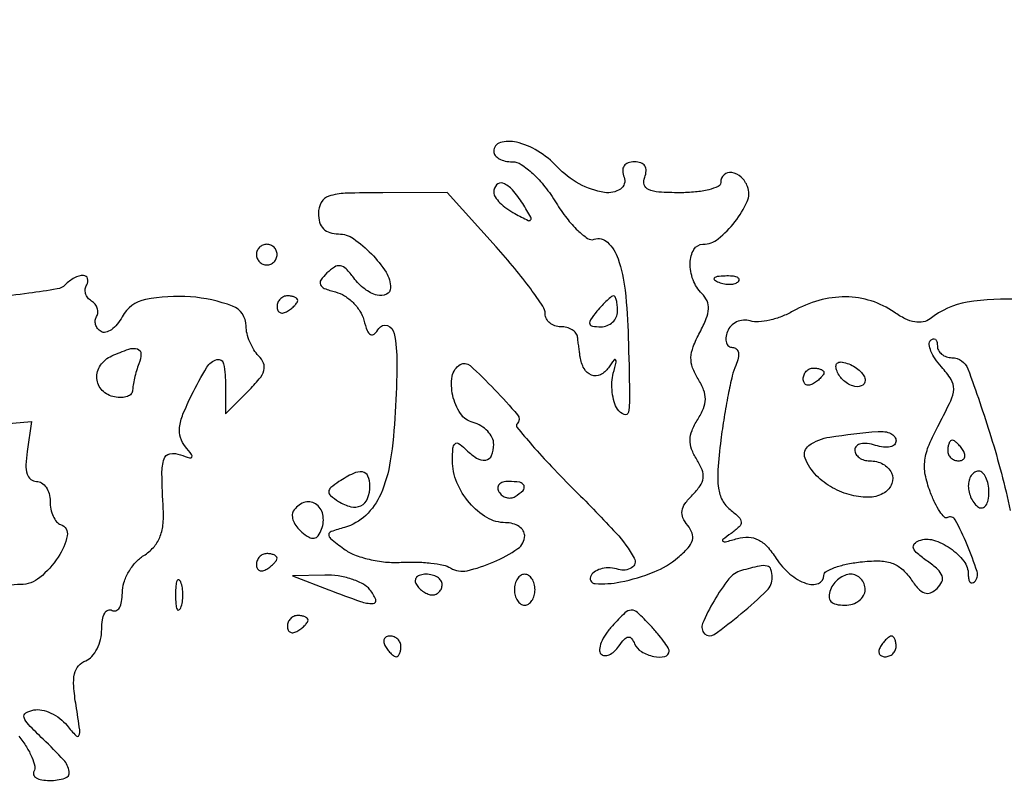
# Model space of a CAD drawing. Extents: x 0 to 285, y 0 to 199.
# Drawn here: x 252 to 260, y 177 to 183 of the extents above; entities that cross this region are included whole.
import ezdxf

# ---------------------------------------------------------------- set-up
doc = ezdxf.new("R2010")
doc.units = 0
doc.header["$MEASUREMENT"] = 0

msp = doc.modelspace()

# ---------------------------------------------------------------- linework, layer by layer
for points in [[(12.018587, 197.63043, 0.000001), (12.008899, 104.966172, 0.000001), (11.999543, 12.345562, 0.14191)], [(284.757166, 85.900284, -0.000069), (284.767733, 141.700151, -0.000001), (284.786003, 197.347919, -0.061471)], [(171.17965, 29.568899, -0.000001), (150.057708, 29.555285, -0.000076)], [(98.79165, 197.118), (184.8087, 197.118), (184.789279, 130.736929, -0.000062), (184.778668, 105.280048, -0.000104), (184.76263, 83.842364, -0.000001), (184.743992, 64.355618, -0.198663)], [(12.817015, 14.586097, -0.000002), (12.795782, 37.035661, -0.000177)], [(12.431666, 12.05556, -0.000004), (39.75987, 12.076799, -0.000163)], [(77.848355, 12.093671, -0.00003), (148.40545, 12.097669, -0.000015), (239.157542, 12.094621, -0.000295)], [(284.3406, 197.8794), (148.36725, 197.882091, -0.000025), (71.811833, 197.887396, -0.000196)], [(185.428182, 64.397946, -0.000006), (199.798997, 64.404219, -0.000134)], [(235.178493, 187.817013, -0.000135), (248.742437, 187.832999), (272.2005, 187.8543)], [(251.852576, 177.008349, -0.028287), (251.913724, 176.920852, -0.038195), (251.958039, 176.835114, -0.042388), (251.981894, 176.762144, -0.198762), (251.974954, 176.719456, 0.236978), (251.97246, 176.691249, 0.168003), (251.993537, 176.66673, 0.090513), (252.039447, 176.650112, 0.041716), (252.103007, 176.6448, 0.072115), (252.229727, 176.663172, 0.374803), (252.264624, 176.718142, 0.149112), (252.219235, 176.812683, 0.01703), (252.051324, 176.9832, -0.010414), (251.929593, 177.103593, -0.115683), (251.894701, 177.161834, -0.351808), (251.908813, 177.198525, -0.083695), (251.974574, 177.223283, -0.100454), (252.039774, 177.222816, -0.057359), (252.11477, 177.197797, -0.053953), (252.18757, 177.153724, -0.0597), (252.246533, 177.096383, 0.018124), (252.320699, 177.011194, 0.533927), (252.344518, 177.015103, 0.143823), (252.351101, 177.061267, 0.004151), (252.320704, 177.259255, -0.020192), (252.301448, 177.418599, -0.073114), (252.308175, 177.520241, -0.124121), (252.340565, 177.585776, -0.125244), (252.400059, 177.627856, 0.119046), (252.450168, 177.662386, 0.065167), (252.492536, 177.724279, 0.059183), (252.52125, 177.802477, 0.058486), (252.531, 177.885544, -0.037876), (252.536865, 177.962855, -0.08716), (252.555445, 178.017939, -0.168699), (252.583195, 178.043143, -0.243836), (252.6156, 178.0407, 0.231233), (252.647803, 178.037498, 0.172636), (252.675566, 178.060753, 0.09213), (252.694257, 178.112299, 0.041055), (252.7002, 178.184557, -0.077364), (252.713141, 178.267694, -0.05303), (252.751692, 178.35524, -0.052495), (252.80843, 178.433771, -0.070617), (252.875492, 178.490171, 0.068687), (252.954712, 178.556278, 0.084755), (253.006474, 178.637189, 0.074016), (253.032834, 178.739457, 0.039687), (253.036121, 178.870072, -0.007951), (253.02487, 179.163906, -0.082384), (253.041952, 179.283363, -0.282866), (253.09091, 179.325704, -0.132803), (253.177466, 179.316815, 0.013298), (253.250959, 179.290833, 0.350591), (253.269235, 179.297737, 0.304366), (253.268066, 179.318709, 0.011526), (253.216905, 179.383329, -0.100069), (253.176777, 179.457976, -0.104107), (253.169571, 179.541264, -0.066222), (253.197474, 179.649011, -0.019093), (253.268389, 179.806184, -0.018003), (253.39295, 180.035265, -0.19405), (253.475088, 180.098154, -0.443632), (253.530822, 180.062822, -0.042704), (253.5462, 179.8831), (253.5462, 179.6528), (253.73326, 179.83986, 0.024047), (253.823229, 179.938926, 0.101582), (253.860557, 180.009457, 0.168499), (253.857587, 180.069324, 0.100831), (253.81786, 180.12938, -0.05815), (253.778625, 180.178981, -0.038955), (253.745498, 180.243368, -0.039067), (253.722881, 180.311793, -0.060355), (253.7154, 180.373545, 0.311379), (253.602961, 180.53659, 0.072332), (253.260006, 180.612896, 0.067437), (252.889676, 180.590593, 0.224821), (252.698932, 180.449431, -0.047508), (252.657775, 180.387472, -0.070232), (252.610073, 180.343098, -0.093835), (252.56359, 180.322233, -0.199685), (252.525375, 180.328376, -0.087966), (252.497587, 180.353197, -0.094636), (252.480886, 180.385469, -0.100057), (252.477781, 180.420111, -0.111335), (252.4887, 180.4518, 0.11907), (252.499169, 180.48376, 0.100657), (252.494862, 180.519152, 0.092249), (252.476358, 180.552566, 0.082063), (252.4464, 180.5787, -0.088941), (252.416742, 180.605294, -0.094986), (252.399, 180.639966, -0.099917), (252.395844, 180.677261, -0.110145), (252.407713, 180.711446, 0.207323), (252.415194, 180.762778, 0.339646), (252.381977, 180.788126, 0.127312), (252.307512, 180.768612, 0.067373), (252.23067, 180.71091, -0.153607), (252.165919, 180.677709, -0.008097), (251.933216, 180.641879, -0.012138), (251.650678, 180.610014, -0.008484)], [(260.066447, 180.591539, 0.057488), (259.628996, 180.568104, 0.125113), (259.323784, 180.432792, -0.119986), (259.26711, 180.406978, -0.092826), (259.199033, 180.406743, -0.070695), (259.119765, 180.43326, -0.036774), (259.03001, 180.486757, 0.077111), (258.842071, 180.579193, 0.073504), (258.631795, 180.612358, 0.070314), (258.412708, 180.583558, 0.061498), (258.1992, 180.494808, -0.038132), (258.108079, 180.451848, -0.035473), (258.009281, 180.421997, -0.037444), (257.917509, 180.408347, -0.090823), (257.849669, 180.415727, 0.092919), (257.793118, 180.421641, 0.089901), (257.737551, 180.406833, 0.091414), (257.691453, 180.373779, 0.100333), (257.661974, 180.327421, 0.06154), (257.64967, 180.277889, 0.107836), (257.653629, 180.236017, 0.150743), (257.672789, 180.208508, 0.167337), (257.703306, 180.198, -0.176954), (257.734799, 180.186494, -0.174225), (257.751708, 180.157318, -0.104192), (257.750423, 180.110396, -0.043303), (257.730287, 180.04995, 0.043989), (257.701949, 179.964494, 0.00898), (257.66804, 179.808708, 0.009396), (257.63518, 179.625596, 0.008696), (257.60828, 179.4366, 0.012725), (257.584151, 179.192541, 0.051538), (257.588612, 179.043351, 0.088647), (257.620739, 178.942959, 0.106389), (257.684395, 178.867158, -0.025319), (257.756624, 178.804959, -0.195559), (257.774567, 178.765101, -0.217095), (257.758683, 178.726544, -0.031624), (257.6916, 178.671266, 0.009091), (257.625085, 178.621309, 0.484792), (257.625007, 178.607444, 0.235357), (257.645228, 178.603107, 0.00528), (257.743903, 178.629521, -0.076619), (257.835525, 178.640493, -0.110447), (257.914265, 178.620071, -0.090787), (257.987413, 178.563903, -0.038728), (258.063103, 178.465863, 0.070171), (258.174962, 178.338365, 0.09267), (258.30837, 178.260964, 0.178582), (258.408073, 178.262214, 0.310658), (258.453, 178.327544, -0.270153), (258.471265, 178.358883, -0.040176), (258.540241, 178.390941, -0.036089), (258.636199, 178.418806, -0.023567), (258.749991, 178.437561, -0.030133), (258.902095, 178.446083, -0.079799), (259.009274, 178.428397, -0.098765), (259.091825, 178.381166, -0.064364), (259.164925, 178.298766, 0.032575), (259.227209, 178.218885, 0.126023), (259.278908, 178.184066, 0.188276), (259.328674, 178.18557, 0.091098), (259.382662, 178.221259, 0.093279), (259.420393, 178.274225, 0.197513), (259.422519, 178.323689, 0.124545), (259.386734, 178.376575, 0.029283), (259.302317, 178.443395, -0.0224), (259.220686, 178.506202, -0.124068), (259.188609, 178.55082, -0.284771), (259.194801, 178.585163, -0.11833), (259.235281, 178.612974, -0.167722), (259.351065, 178.616919, -0.07699), (259.488653, 178.550122, -0.076886), (259.599774, 178.444694, -0.166054), (259.6374, 178.334523, 0.045574), (259.640958, 178.295574, 0.13481), (259.65254, 178.271607, 0.259722), (259.669466, 178.265535, 0.156659), (259.688942, 178.275542, 0.280576), (259.709129, 178.358643, 0.022755), (259.62789, 178.578279, 0.023154), (259.529288, 178.784464, 0.432254), (259.466816, 178.801245, -0.355095), (259.441663, 178.804504, -0.043007), (259.404289, 178.851331, -0.035836), (259.363335, 178.923531, -0.020857), (259.324286, 179.015217, -0.042852), (259.28476, 179.15516, -0.080358), (259.28133, 179.272382, -0.067443), (259.315494, 179.39787, -0.022884), (259.397299, 179.568856, 0.012386), (259.494182, 179.760896, 0.100306), (259.517746, 179.856146, 0.154276), (259.496581, 179.934581, 0.04149), (259.417299, 180.038304, -0.034552), (259.365671, 180.103942, -0.051366), (259.330982, 180.168237, -0.06541), (259.316572, 180.222082, -0.233157), (259.327719, 180.254919, -0.112299), (259.348967, 180.268292, -0.253183), (259.367185, 180.265392, -0.173341), (259.379668, 180.246074, -0.057674), (259.3836, 180.2121, 0.120677), (259.39282, 180.174456, 0.100718), (259.418808, 180.142393, 0.091734), (259.457678, 180.120858, 0.080921), (259.503458, 180.1134, -0.313762), (259.633365, 180.022979, -0.013446), (259.822602, 179.466459, -0.022147), (259.981765, 178.859841, -0.036859)], [(251.418588, 179.544924), (251.955876, 179.591304), (251.91969, 179.344752, 0.028605), (251.909912, 179.234595, 0.082833), (251.920101, 179.158988, 0.145106), (251.949393, 179.114995, 0.17556), (251.995752, 179.0982, -0.143005), (252.038557, 179.085702, -0.099609), (252.075027, 179.050568, -0.084213), (252.099599, 178.998031, -0.067463), (252.108, 178.93605, 0.049788), (252.114405, 178.87189, 0.056491), (252.133364, 178.813077, 0.064763), (252.161274, 178.767967, 0.142361), (252.194347, 178.745118, -0.380686), (252.247591, 178.652459, -0.095806), (252.174315, 178.47767, -0.073131), (252.022517, 178.309406, -0.173585), (251.866179, 178.25286, 0.037882), (251.760887, 178.244521, 0.200229)]]:
    msp.add_lwpolyline(points, format="xyb")
for points in [[(255.7458, 181.8054, 0.174733), (255.757437, 181.773117, 0.093145), (255.790507, 181.745651, 0.073391), (255.839768, 181.727063, 0.053627), (255.897993, 181.7208, -0.147122), (255.971532, 181.698683, -0.042052), (256.066041, 181.62406, -0.037583), (256.165592, 181.515745, -0.029001), (256.257543, 181.384223, 0.025805), (256.344581, 181.258019, 0.03767), (256.434674, 181.157481, 0.042206), (256.515845, 181.091777, 0.239239), (256.569359, 181.084973, -0.287776), (256.679241, 181.060722, -0.115342), (256.765056, 180.924902, -0.057144), (256.822795, 180.666293, -0.019067), (256.848939, 180.278817, -0.002535), (256.860022, 179.820409, -0.041623), (256.850205, 179.667471, -0.478889), (256.815185, 179.646939, -0.160774), (256.761636, 179.6904, -0.070912), (256.7338, 179.751319, -0.041979), (256.717652, 179.829726, -0.041112), (256.71459, 179.912399, -0.055006), (256.726173, 179.9865, 0.005475), (256.749808, 180.077538, 0.246803), (256.745303, 180.095876, 0.47674), (256.732247, 180.095304, 0.008781), (256.686542, 180.03125, -0.128397), (256.620513, 179.974127, -0.209109), (256.547684, 179.970809, -0.17587), (256.486479, 180.023943, -0.093311), (256.454325, 180.12045, -0.00094), (256.449514, 180.156235, -0.000516), (256.44375, 180.200071, -0.000514), (256.437991, 180.244577, -0.000823), (256.433175, 180.2826, 0.138752), (256.419513, 180.314904, 0.086036), (256.38843, 180.342349, 0.0743), (256.345004, 180.360879, 0.063837), (256.2957, 180.3672, -0.081774), (256.247147, 180.375194, -0.091262), (256.205747, 180.398264, -0.0995), (256.177855, 180.432612, -0.118822), (256.167677, 180.47295, 0.144479), (256.148554, 180.535299, 0.011559), (256.04917, 180.6782, 0.014874), (255.919402, 180.845216, 0.010849), (255.765827, 181.023173), (255.3651, 181.467645), (254.83635, 181.467323, 0.007913), (254.528697, 181.462266, 0.069611), (254.394884, 181.439122, 0.187475), (254.331497, 181.387769, 0.130546), (254.3076, 181.2978, 0.072034), (254.318186, 181.224703, 0.121436), (254.3493, 181.171517, 0.123915), (254.401042, 181.139565, 0.076808), (254.472003, 181.1286, -0.151601), (254.595553, 181.090258, -0.049968), (254.742459, 180.9661, -0.050017), (254.86244, 180.814446, -0.143311), (254.8998, 180.686776, -0.288361), (254.866254, 180.633446, -0.180317), (254.79033, 180.626517, -0.097439), (254.687533, 180.677454, -0.07016), (254.597572, 180.76905, 0.033591), (254.535933, 180.841718, 0.156739), (254.488073, 180.867199, 0.188846), (254.439689, 180.857642, 0.052644), (254.378204, 180.808579, 0.043082), (254.328073, 180.74978, 0.268096), (254.324422, 180.71187, 0.19942), (254.356569, 180.681967, 0.024956), (254.449287, 180.652707, -0.076753), (254.522269, 180.621075, -0.055147), (254.59189, 180.565648, -0.055019), (254.647887, 180.496162, -0.075243), (254.680476, 180.422828, 0.021763), (254.708647, 180.335335, 0.176845), (254.735478, 180.303807, 0.329427), (254.765454, 180.307447, 0.060167), (254.803425, 180.353143, -0.347671), (254.873715, 180.377099, -0.264782), (254.928945, 180.313151, -0.050639), (254.951482, 180.072832, -0.011742), (254.938813, 179.666565, -0.023915), (254.897635, 179.266136, -0.066084), (254.818844, 178.994462, -0.099594), (254.696212, 178.820039, -0.121444), (254.523292, 178.721542, 0.012434), (254.411485, 178.686841, 0.31231), (254.393303, 178.662398, 0.234522), (254.407481, 178.631202, 0.00783), (254.517249, 178.544621, 0.071754), (254.602902, 178.496832, 0.033893), (254.724165, 178.459599, 0.032713), (254.85872, 178.43723, 0.039589), (254.986644, 178.434645, -0.020908), (255.109879, 178.436756, -0.022198), (255.230406, 178.428418, -0.022485), (255.33292, 178.41204, -0.087772), (255.392323, 178.388418, 0.196415), (255.526819, 178.365929, 0.047395), (255.745735, 178.43773, 0.047096), (255.943532, 178.547274, 0.247608), (255.9996, 178.653552, 0.14531), (255.987571, 178.694069, 0.099311), (255.953749, 178.72859, 0.083419), (255.90318, 178.751855, 0.066283), (255.843512, 178.7598, -0.134201), (255.690463, 178.801632, -0.082625), (255.546521, 178.922502, -0.07849), (255.443136, 179.090836, -0.098849), (255.4074, 179.269831, -0.01845), (255.411098, 179.370003, -0.182932), (255.42855, 179.407497, -0.352856), (255.458196, 179.410317, -0.050495), (255.50892, 179.36892, 0.04912), (255.605159, 179.289936, 0.184227), (255.680031, 179.272823, 0.270607), (255.728564, 179.311133, 0.093779), (255.7458, 179.40222, 0.114309), (255.733096, 179.457064, 0.075597), (255.696097, 179.510434, 0.069688), (255.641273, 179.554279, 0.070024), (255.5766, 179.581287, -0.183639), (255.473222, 179.654935, -0.092727), (255.409458, 179.804239, -0.096868), (255.405448, 179.961036, -0.2185), (255.47085, 180.057086, -0.33165), (255.55148, 180.049182, -0.016613), (255.753356, 179.852877, -0.016574), (255.940727, 179.644773, -0.389381), (255.937613, 179.572013, 0.387332), (255.936253, 179.542678, 0.005318), (256.061957, 179.394461, 0.011625), (256.219853, 179.220588, 0.006995), (256.41474, 179.021411, -0.010574), (256.74938, 178.674473, -0.061256), (256.897771, 178.468299, -0.401829), (256.876647, 178.389741, -0.216095), (256.76812, 178.37684, 0.063916), (256.701482, 178.388944, 0.067646), (256.63527, 178.383431, 0.075473), (256.579521, 178.361884, 0.125082), (256.543466, 178.327038, 0.564647), (256.577991, 178.259815, 0.067684), (256.784791, 178.273664, 0.042957), (257.060589, 178.355333, 0.083781), (257.256676, 178.47312, 0.030858), (257.338836, 178.552755, 0.112314), (257.374439, 178.615574, 0.161577), (257.372768, 178.67426, 0.086182), (257.336251, 178.737922, -0.070133), (257.297728, 178.800377, -0.14277), (257.290375, 178.857052, -0.118072), (257.314614, 178.91608, -0.040195), (257.375089, 178.987147, 0.044124), (257.437978, 179.062235, 0.122318), (257.462429, 179.126108, 0.124384), (257.453959, 179.193331, 0.046388), (257.410922, 179.279001, -0.049172), (257.368579, 179.364468, -0.096267), (257.355792, 179.439061, -0.092118), (257.37169, 179.515187, -0.042187), (257.418167, 179.6058, 0.041446), (257.465622, 179.697986, 0.095987), (257.481109, 179.773928, 0.097958), (257.466987, 179.849183, 0.044391), (257.421427, 179.938979, -0.052341), (257.376257, 180.031621, -0.097042), (257.363341, 180.113962, -0.083044), (257.381843, 180.203583, -0.030534), (257.435921, 180.321389, 0.026097), (257.488829, 180.434003, 0.083539), (257.5069, 180.514683, 0.120687), (257.494657, 180.579543, 0.089897), (257.453011, 180.639629, -0.107145), (257.379983, 180.753082, -0.095019), (257.356332, 180.891715, -0.127303), (257.387112, 181.001335, -0.267043), (257.461298, 181.044, 0.17203), (257.58644, 181.088369, 0.057882), (257.7238, 181.228978, 0.058152), (257.823509, 181.394601, 0.200665), (257.827149, 181.517267, 0.113321), (257.774366, 181.595746, 0.150707), (257.697535, 181.633227, 0.228484), (257.634415, 181.614078, 0.209744), (257.607, 181.5516, -0.294841), (257.585854, 181.518857, -0.044302), (257.508375, 181.491851, -0.037945), (257.399924, 181.473125, -0.023787), (257.271255, 181.467, -0.015037), (257.100784, 181.472128, -0.089263), (257.014508, 181.493076, -0.230175), (256.980652, 181.533103, -0.155232), (256.984206, 181.5939, 0.077108), (256.995672, 181.647042, 0.163069), (256.984775, 181.687241, 0.166396), (256.952094, 181.712242, 0.08099), (256.899606, 181.7208, 0.08099), (256.847119, 181.712242, 0.166396), (256.814438, 181.687241, 0.163069), (256.803541, 181.647042, 0.077108), (256.815006, 181.5939, -0.351048), (256.784252, 181.497494, -0.187702), (256.654501, 181.469067, -0.087238), (256.446781, 181.540085, -0.077236), (256.26567, 181.679962, 0.065158), (256.107568, 181.80825, 0.078857), (255.931372, 181.881533, 0.13253), (255.799893, 181.878013, 0.331531)], [(255.7458, 181.469977, 0.151915), (255.757528, 181.432266, 0.044769), (255.796639, 181.385122, 0.040427), (255.852631, 181.337191, 0.033957), (255.918869, 181.295729, 0.006561), (256.027511, 181.239407, 0.356298), (256.048621, 181.244115, 0.30996), (256.050144, 181.267251, 0.005706), (255.983119, 181.377353, 0.040644), (255.899694, 181.489519, 0.12006), (255.821584, 181.544238, 0.311912), (255.769596, 181.531924, 0.185461)], [(253.8, 180.9594, 0.099038), (253.806459, 180.927113, 0.097945), (253.824851, 180.899651, 0.097945), (253.852313, 180.881259, 0.099038), (253.8846, 180.8748, 0.099038), (253.916887, 180.881259, 0.097945), (253.944349, 180.899651, 0.097945), (253.962741, 180.927113, 0.099038), (253.9692, 180.9594, 0.099038), (253.962741, 180.991687, 0.097945), (253.944349, 181.019149, 0.097945), (253.916887, 181.037541, 0.099038), (253.8846, 181.044, 0.099038), (253.852313, 181.037541, 0.097945), (253.824851, 181.019149, 0.097945), (253.806459, 180.991687, 0.099038)], [(257.591138, 180.732409, 0.051402), (257.637403, 180.719208, 0.05415), (257.684572, 180.716042, 0.060344), (257.725629, 180.722739, 0.126455), (257.753288, 180.739087, 0.296942), (257.757197, 180.757603, 0.208169), (257.741754, 180.773224, 0.077125), (257.701147, 180.782591, 0.028489), (257.64225, 180.783521, 0.018894), (257.579111, 180.778526, 0.168741), (257.554428, 180.76657, 0.470617), (257.555887, 180.751152, 0.054073)], [(253.9692, 180.531407, 0.108972), (253.975823, 180.501379, 0.182303), (253.994051, 180.483491, 0.161196), (254.021474, 180.480859, 0.082592), (254.0538, 180.4941, 0.029505), (254.086183, 180.516857, 0.035638), (254.113549, 180.541986, 0.038439), (254.132855, 180.565865, 0.151918), (254.1384, 180.583693, 0.210953), (254.132101, 180.597959, 0.081139), (254.113549, 180.610041, 0.061769), (254.086189, 180.618264, 0.042167), (254.0538, 180.621, 0.105053), (254.02152, 180.614142, 0.099167), (253.994051, 180.594682, 0.09642), (253.97564, 180.565607, 0.093332)], [(256.5918, 180.4941, 0.020633), (256.539486, 180.425493, 0.217533), (256.533269, 180.391676, 0.304492), (256.555026, 180.372084, 0.035496), (256.623741, 180.3672, 0.091307), (256.676141, 180.376849, 0.095788), (256.72068, 180.404477, 0.099536), (256.750484, 180.445684, 0.107348), (256.761, 180.4941, 0.023761), (256.758688, 180.542732, 0.037907), (256.751617, 180.583723, 0.044235), (256.741422, 180.613011, 0.294983), (256.729059, 180.621, 0.172217), (256.71129, 180.614693, 0.016008), (256.675563, 180.583723, 0.019119), (256.634468, 180.542707, 0.013852)], [(252.836151, 180.064181, 0.01818), (252.816492, 180.006795, 0.015514), (252.799884, 179.94503, 0.015792), (252.788296, 179.887882, 0.042145), (252.7848, 179.846478, -0.190236), (252.77309, 179.816813, -0.115746), (252.74131, 179.79561, -0.083824), (252.693416, 179.786367, -0.053461), (252.63675, 179.791105, -0.151737), (252.535523, 179.845285, -0.179481), (252.491205, 179.943729, -0.169942), (252.520888, 180.051466, -0.137106), (252.613823, 180.128604, -0.022598), (252.752488, 180.183198, -0.154186), (252.825063, 180.184934, -0.343597), (252.852902, 180.146497, -0.083021)], [(258.7914, 179.928099, -0.310331), (258.759816, 179.882113, -0.180578), (258.689992, 179.881424, -0.106345), (258.606928, 179.933425, -0.120025), (258.556968, 180.012995, -0.108271), (258.552984, 180.05042, -0.257062), (258.568574, 180.07259, -0.161356), (258.603609, 180.077339, -0.045328), (258.657431, 180.062106, -0.049992), (258.708675, 180.036314, -0.054888), (258.752047, 180.001535, -0.062067), (258.781659, 179.963481, -0.13514)], [(258.453, 179.991493, -0.151918), (258.447455, 179.973665, -0.038439), (258.428149, 179.949786, -0.035638), (258.400783, 179.924657, -0.029505), (258.3684, 179.9019, -0.082592), (258.336074, 179.888659, -0.161196), (258.308651, 179.891291, -0.182303), (258.290423, 179.909179, -0.108972), (258.2838, 179.939207, -0.093332), (258.29024, 179.973407, -0.09642), (258.308651, 180.002482, -0.099167), (258.33612, 180.021942, -0.105053), (258.3684, 180.0288, -0.042167), (258.400789, 180.026064, -0.061769), (258.428149, 180.017841, -0.081139), (258.446701, 180.005759, -0.210953)], [(259.0452, 179.430899, -0.20676), (259.031824, 179.399936, -0.136392), (258.996998, 179.381621, -0.086344), (258.942771, 179.37941, -0.043987), (258.876, 179.3943, 0.043987), (258.809229, 179.40919, 0.086344), (258.755002, 179.406979, 0.136392), (258.720176, 179.388664, 0.20676), (258.7068, 179.357701, 0.133974), (258.716196, 179.323265, 0.100468), (258.74261, 179.293926, 0.087308), (258.782122, 179.274183, 0.072426), (258.828707, 179.2674, -0.1197), (258.937797, 179.240904, -0.166207), (259.006904, 179.1689, -0.200186), (259.010484, 179.080137, -0.165294), (258.950289, 179.006073, -0.130276), (258.832032, 178.969282, -0.072147), (258.680619, 178.984707, -0.065834), (258.524853, 179.046389, -0.06933), (258.393496, 179.145619, -0.104552), (258.299524, 179.289977, -0.341162), (258.329948, 179.392358, -0.119704), (258.501762, 179.462203, -0.015608), (258.89715, 179.508524, -0.059141), (258.953778, 179.50667, -0.083199), (259.00171, 179.490951, -0.106285), (259.033672, 179.464319, -0.167628)], [(259.4682, 179.352, 0.105053), (259.475058, 179.31972, 0.099167), (259.494518, 179.292251, 0.09642), (259.523593, 179.27384, 0.093332), (259.557793, 179.2674, 0.108972), (259.587821, 179.274023, 0.182303), (259.605709, 179.292251, 0.161196), (259.608341, 179.319674, 0.082592), (259.5951, 179.352, 0.029505), (259.572343, 179.384383, 0.035638), (259.547214, 179.411749, 0.038439), (259.523335, 179.431055, 0.151918), (259.505507, 179.4366, 0.210953), (259.491241, 179.430301, 0.081139), (259.479159, 179.411749, 0.061769), (259.470936, 179.384389, 0.042167)], [(254.4768, 179.096905, 0.026218), (254.409479, 179.047476, 0.218419), (254.393271, 179.014344, 0.230801), (254.408226, 178.98163, 0.029212), (254.472761, 178.934582, 0.08166), (254.573923, 178.890784, 0.177104), (254.656971, 178.899532, 0.188244), (254.711444, 178.958814, 0.093019), (254.7306, 179.060893, 0.098018), (254.714662, 179.141415, 0.26576), (254.670339, 179.175846, 0.149819), (254.594479, 179.163878, 0.03176)], [(259.6374, 179.060893, 0.061875), (259.643675, 179.010383, 0.051278), (259.662251, 178.959437, 0.053305), (259.689612, 178.915662, 0.08825), (259.722, 178.8867, 0.202618), (259.753989, 178.881742, 0.181468), (259.781749, 178.900942, 0.104212), (259.800548, 178.945531, 0.047867), (259.8066, 179.008607, 0.0466), (259.800373, 179.075278, 0.066561), (259.781749, 179.131631, 0.086673), (259.754316, 179.169651, 0.195654), (259.722, 179.1828, 0.142666), (259.689739, 179.173404, 0.09965), (259.662251, 179.14699, 0.08433), (259.643733, 179.107491, 0.067639)], [(255.788953, 179.01222, 0.090427), (255.815225, 178.983094, 0.095498), (255.849616, 178.965794, 0.099685), (255.886727, 178.962933, 0.108373), (255.920846, 178.974913, 0.050477), (255.98595, 179.024864, 0.315493), (255.994006, 179.063752, 0.25701), (255.958955, 179.090996, 0.039415), (255.867707, 179.0982, 0.067432), (255.821117, 179.091888, 0.140899), (255.790167, 179.072943, 0.190788), (255.779456, 179.044872, 0.136093)], [(254.102024, 178.853986, 0.155212), (254.093025, 178.818085, 0.0812), (254.103383, 178.772706, 0.067881), (254.130796, 178.725048, 0.055185), (254.171752, 178.682626, 0.039883), (254.231195, 178.640815, 0.172334), (254.272931, 178.632703, 0.206909), (254.305709, 178.653136, 0.0598), (254.334191, 178.70707, 0.142646), (254.344201, 178.827357, 0.204338), (254.284249, 178.914338, 0.234716), (254.187674, 178.924331, 0.166319)], [(253.8, 178.416407, 0.108972), (253.806623, 178.386379, 0.182303), (253.824851, 178.368491, 0.161196), (253.852274, 178.365859, 0.082592), (253.8846, 178.3791, 0.029505), (253.916983, 178.401857, 0.035638), (253.944349, 178.426986, 0.038439), (253.963655, 178.450865, 0.151918), (253.9692, 178.468693, 0.210953), (253.962901, 178.482959, 0.081139), (253.944349, 178.495041, 0.061769), (253.916989, 178.503264, 0.042167), (253.8846, 178.506, 0.105053), (253.85232, 178.499142, 0.099167), (253.824851, 178.479682, 0.09642), (253.80644, 178.450607, 0.093332)], [(257.7762, 178.366814, 0.160905), (257.674426, 178.298982, 0.034009), (257.553043, 178.119963, 0.031), (257.458382, 177.931686, 0.306403), (257.474336, 177.849064, 0.366495), (257.553431, 177.842499, 0.018289), (257.775542, 178.013584, 0.020799), (257.984703, 178.202473, 0.201329), (258.03, 178.31041, 0.080508), (258.019384, 178.375916, 0.263553), (257.987986, 178.404246, 0.111143), (257.92432, 178.404074, 0.011186)], [(253.136558, 178.1676, 0.017491), (253.139197, 178.092184, 0.078554), (253.149093, 178.049292, 0.447206), (253.163385, 178.044136, 0.174857), (253.179229, 178.06185, 0.057986), (253.192455, 178.110073, 0.037979), (253.196831, 178.1676, 0.037979), (253.192455, 178.225127, 0.057986), (253.179229, 178.27335, 0.174857), (253.163385, 178.291064, 0.447206), (253.149093, 178.285908, 0.078554), (253.139197, 178.243016, 0.017491)], [(254.3922, 178.2099, 0.006998), (254.652091, 178.113971, 0.085106), (254.7564, 178.096087, 0.528016), (254.778558, 178.128532, 0.080243), (254.7306, 178.2099, 0.097538), (254.67138, 178.258144, 0.043609), (254.578496, 178.297632, 0.040954), (254.469713, 178.323444, 0.043884), (254.360691, 178.330364), (254.0961, 178.323928)], [(255.1113, 178.2522, 0.06081), (255.137205, 178.219839, 0.051032), (255.171611, 178.192451, 0.053229), (255.208881, 178.173801, 0.089642), (255.243193, 178.1676, 0.105429), (255.273567, 178.174077, 0.099231), (255.299415, 178.192451, 0.096318), (255.316741, 178.219905, 0.092995), (255.3228, 178.2522, 0.153634), (255.312646, 178.284465, 0.097988), (255.284056, 178.311949, 0.080552), (255.241338, 178.330494, 0.062283), (255.190907, 178.3368, 0.066118), (255.144239, 178.330602, 0.138808), (255.113117, 178.311949, 0.191142), (255.102168, 178.284318, 0.139169)], [(255.915, 178.2099, 0.064853), (255.921319, 178.161386, 0.082425), (255.939851, 178.120277, 0.098894), (255.967337, 178.092777, 0.148195), (255.9996, 178.083, 0.148195), (256.031863, 178.092777, 0.098894), (256.059349, 178.120277, 0.082425), (256.077881, 178.161386, 0.064853), (256.0842, 178.2099, 0.064853), (256.077881, 178.258414, 0.082425), (256.059349, 178.299523, 0.098894), (256.031863, 178.327023, 0.148195), (255.9996, 178.3368, 0.148195), (255.967337, 178.327023, 0.098894), (255.939851, 178.299523, 0.082425), (255.921319, 178.258414, 0.064853)], [(258.507006, 178.2099, 0.086117), (258.49595, 178.153802, 0.195231), (258.511029, 178.114081, 0.155809), (258.553147, 178.090343, 0.051069), (258.624855, 178.083, 0.074555), (258.688508, 178.092544, 0.088591), (258.742493, 178.120265, 0.100732), (258.778571, 178.161493, 0.130258), (258.7914, 178.2099, 0.091732), (258.782437, 178.258345, 0.095925), (258.756782, 178.299523, 0.099462), (258.718515, 178.32708, 0.106859), (258.673551, 178.3368, 0.096313), (258.62486, 178.327333, 0.06686), (258.576016, 178.299523, 0.064359), (258.53443, 178.258412, 0.074185)], [(256.719093, 177.914234, 0.035233), (256.664361, 177.844454, 0.052185), (256.627775, 177.775931, 0.066609), (256.612904, 177.718437, 0.23032), (256.625119, 177.683081, 0.186717), (256.654962, 177.669889, 0.11492), (256.693225, 177.676924, 0.08414), (256.734502, 177.70388, 0.05438), (256.772041, 177.74705, -0.02864), (256.816854, 177.804276, -0.178256), (256.849069, 177.821724, -0.274949), (256.876175, 177.810484, -0.063995), (256.901391, 177.76575, 0.165229), (256.956589, 177.701915, 0.08053), (257.058225, 177.662538, 0.105554), (257.149124, 177.662668, 0.353468), (257.184, 177.705837, 0.144504), (257.176231, 177.732157, 0.014239), (257.138402, 177.787153, 0.017047), (257.088225, 177.851132, 0.012714), (257.028774, 177.91829, 0.016582), (256.925698, 178.021823, 0.194277), (256.873646, 178.042053, 0.191742), (256.821781, 178.020613, 0.016092)], [(254.0538, 177.908807, 0.108972), (254.060423, 177.878779, 0.182303), (254.078651, 177.860891, 0.161196), (254.106074, 177.858259, 0.082592), (254.1384, 177.8715, 0.029505), (254.170783, 177.894257, 0.035638), (254.198149, 177.919386, 0.038439), (254.217455, 177.943265, 0.151918), (254.223, 177.961093, 0.210953), (254.216701, 177.975359, 0.081139), (254.198149, 177.987441, 0.061769), (254.170789, 177.995664, 0.042167), (254.1384, 177.9984, 0.105053), (254.10612, 177.991542, 0.099167), (254.078651, 177.972082, 0.09642), (254.06024, 177.943007, 0.093332)], [(254.8575, 177.7446, 0.029505), (254.880257, 177.712217, 0.035638), (254.905386, 177.684851, 0.038439), (254.929265, 177.665545, 0.151918), (254.947093, 177.66, 0.210953), (254.961359, 177.666299, 0.081139), (254.973441, 177.684851, 0.061769), (254.981664, 177.712211, 0.042167), (254.9844, 177.7446, 0.105053), (254.977542, 177.77688, 0.099167), (254.958082, 177.804349, 0.09642), (254.929007, 177.82276, 0.093332), (254.894807, 177.8292, 0.108972), (254.864779, 177.822577, 0.182303), (254.846891, 177.804349, 0.161196), (254.844259, 177.776926, 0.082592)], [(258.9183, 177.7446, 0.082592), (258.905059, 177.712274, 0.161196), (258.907691, 177.684851, 0.182303), (258.925579, 177.666623, 0.108972), (258.955607, 177.66, 0.093332), (258.989807, 177.66644, 0.09642), (259.018882, 177.684851, 0.099167), (259.038342, 177.71232, 0.105053), (259.0452, 177.7446, 0.042167), (259.042464, 177.776989, 0.061769), (259.034241, 177.804349, 0.081139), (259.022159, 177.822901, 0.210953), (259.007893, 177.8292, 0.151918), (258.990065, 177.823655, 0.038439), (258.966186, 177.804349, 0.035638), (258.941057, 177.776983, 0.029505)]]:
    msp.add_lwpolyline(points, format="xyb", close=True)

doc.saveas('drawing.dxf')
